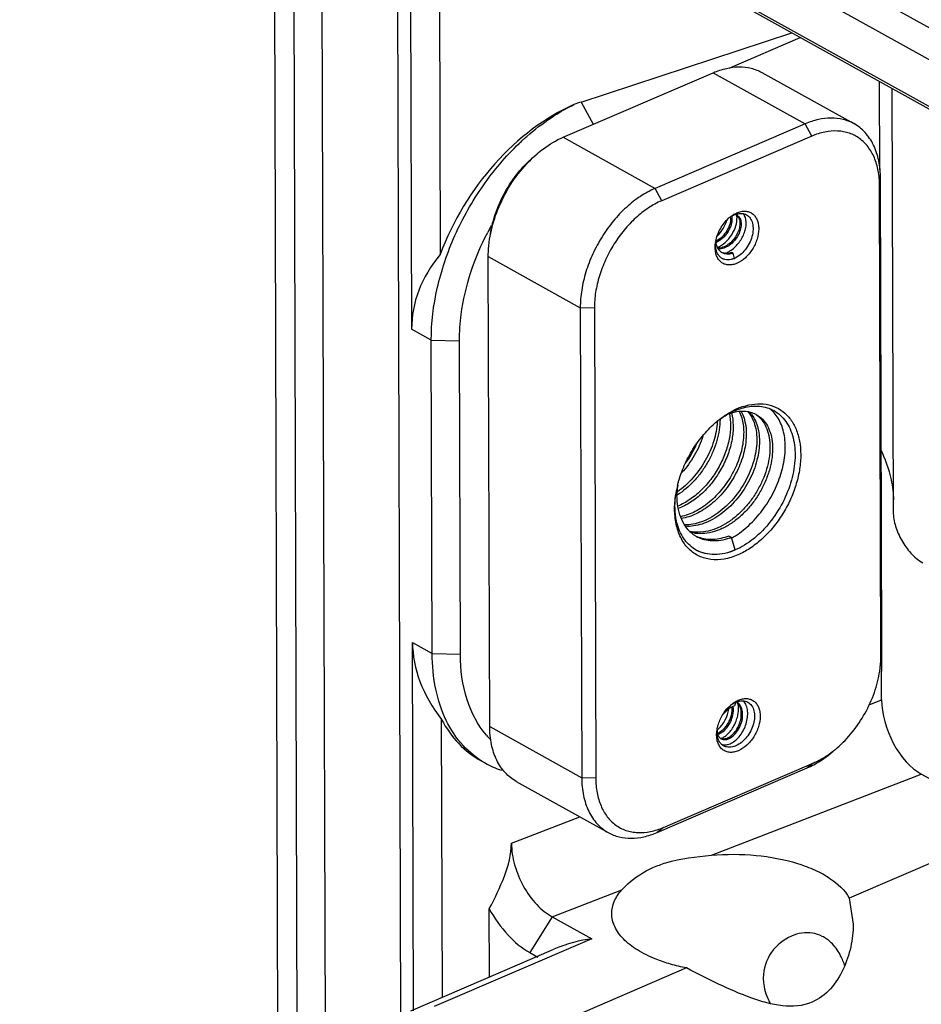
# Model space of a CAD drawing. Units: millimetres. Extents: x 0 to 2781, y 0 to 1967.
# Drawn here: x 571 to 616, y 415 to 465 of the extents above; entities that cross this region are included whole.
import ezdxf

# ---------------------------------------------------------------- set-up
doc = ezdxf.new("R2010")
doc.units = ezdxf.units.MM
doc.header["$LTSCALE"] = 152.966432
doc.layers.get('0').update_dxf_attribs({"linetype": 'CONTINUOUS'})
doc.layers.add('50_ALL_DETAILS', color=7, linetype='CONTINUOUS')

msp = doc.modelspace()

# ---------------------------------------------------------------- hatches: boundary and pattern name
at = {"layer": '50_ALL_DETAILS', "linetype": 'Continuous'}
h = msp.add_hatch(color=7, dxfattribs=at)
edge = h.paths.add_edge_path()
edge.add_line((117.0542, 46.8217), (117.0542, 1919.6889))
edge.add_line((117.0542, 46.8217), (117.0542, 1919.6889))
edge = h.paths.add_edge_path()
edge.add_line((113.3085, 1923.4347), (2738.1319, 1923.4347))
edge.add_line((117.0542, 1919.6889), (2734.3862, 1919.6889))
edge = h.paths.add_edge_path()
edge.add_line((2738.1319, 1923.4347), (2738.1319, 43.0759))
edge.add_line((2734.3862, 1919.6889), (2734.3862, 46.8217))

# ---------------------------------------------------------------- linework, layer by layer
at = {"color": 7, "linetype": 'Continuous'}
for p, q in [((582.8727, 689.6476), (583.7676, 392.139)), ((584.7438, 395.5158), (584.3134, 538.5991)), ((586.1549, 395.4732), (585.7268, 537.8134)), ((589.5269, 526.7655), (589.8646, 414.5038)), ((590.3447, 473.5015), (590.4182, 449.0727)), ((591.7979, 470.5475), (591.8513, 452.811)), ((636.1944, 453.1434), (607.0926, 469.3216)), ((634.5787, 452.4485), (606.6354, 467.9827)), ((606.6424, 465.6443), (632.2112, 451.4302)), ((607.1049, 465.239), (632.0608, 451.3656)), ((598.92, 460.4543), (609.4724, 463.9228)), ((606.3369, 462.158), (609.8945, 463.6882)), ((598.0124, 458.6896), (605.5364, 461.9258)), ((605.5364, 461.9258), (610.1473, 459.3625)), ((607.979, 461.9336), (612.5898, 459.3703)), ((613.8866, 457.0607), (613.873, 461.4764)), ((614.4946, 461.1309), (614.5584, 439.9206)), ((598.92, 460.4543), (599.5167, 459.3366)), ((610.1473, 459.3625), (602.6232, 456.1264)), ((610.4779, 458.7432), (610.1473, 459.3625)), ((598.0124, 458.6896), (602.6232, 456.1264)), ((610.4779, 458.7432), (602.9539, 455.507)), ((613.8756, 456.2734), (613.9224, 456.6183)), ((613.9933, 433.0619), (613.9224, 456.6183)), ((602.9539, 455.507), (602.6232, 456.1264)), ((613.9464, 432.717), (613.8756, 456.2734)), ((594.3343, 429.1528), (594.2635, 452.7092)), ((594.2635, 452.7092), (598.8743, 450.146)), ((606.5314, 452.8727), (606.4656, 452.9093)), ((606.598, 452.6179), (606.5314, 452.8727)), ((598.8743, 450.146), (598.9452, 426.5896)), ((599.5799, 450.1247), (598.8743, 450.146)), ((599.5799, 450.1247), (599.6507, 426.5683)), ((591.4062, 448.5234), (590.4182, 449.0727)), ((591.4535, 432.8191), (591.4062, 448.5234)), ((591.4062, 448.5234), (592.8173, 448.4808)), ((592.8646, 432.7766), (592.8173, 448.4808)), ((606.456, 438.6302), (606.3243, 438.7034)), ((606.6419, 438.0042), (606.456, 438.6302)), ((590.4654, 433.3684), (591.4535, 432.8191)), ((590.5209, 414.9121), (590.4654, 433.3684)), ((591.4535, 432.8191), (592.8646, 432.7766)), ((613.9464, 432.717), (613.9933, 433.0619)), ((613.9679, 432.7058), (613.9709, 432.1892)), ((613.9709, 432.1892), (613.9723, 431.9317)), ((606.6649, 430.3702), (606.5997, 430.1887)), ((613.3489, 430.2448), (613.9791, 430.4886)), ((591.9632, 415.5895), (591.9214, 429.5057)), ((594.3343, 429.1528), (598.9452, 426.5896)), ((593.9107, 427.4307), (594.1187, 427.3151)), ((602.7203, 423.8454), (610.2444, 427.0815)), ((603.0484, 424.0985), (610.5724, 427.3347)), ((610.5724, 427.3347), (610.2444, 427.0815)), ((595.6669, 426.4008), (600.2778, 423.8375)), ((599.6507, 426.5683), (598.9452, 426.5896)), ((605.4455, 422.7014), (615.9658, 426.7712)), ((624.307, 422.1341), (615.9658, 426.7712)), ((595.4245, 423.3107), (598.8452, 424.634)), ((603.0484, 424.0985), (602.7203, 423.8454)), ((619.1829, 423.4989), (612.3494, 420.5598)), ((597.473, 419.6172), (600.9568, 420.9649)), ((612.3494, 420.5598), (612.5513, 419.2504)), ((594.3248, 416.6052), (594.3145, 420.0144)), ((597.473, 419.6172), (596.3483, 417.8231)), ((597.473, 419.6172), (599.459, 418.5131)), ((599.459, 418.5131), (591.5587, 415.1152)), ((590.3873, 414.9117), (597.5494, 417.9922)), ((596.3483, 417.8231), (596.7492, 417.6002)), ((604.1966, 417.0532), (595.1059, 413.1432))]:
    msp.add_line(p, q, dxfattribs=at)
for centre, radius, start, end in [((607.5182, 453.2945), 1.8, 130.696, 132.23086), ((607.1914, 453.5197), 1.416, 125.62908, 128.55946), ((607.1498, 453.5772), 1.3451, 123.69267, 125.61822), ((605.6327, 454.6324), 0.779, 1.12585, 4.63861), ((606.9945, 453.862), 1.0201, 111.72879, 113.27663), ((606.5644, 454.4635), 0.3554, 73.32375, 81.0074), ((606.5692, 454.4801), 0.3381, 68.2987, 73.28654), ((606.5723, 454.4882), 0.3294, 60.92718, 68.28949), ((606.3791, 447.6143), 13.6864, 151.00789, 152.55359), ((607.4262, 453.1438), 1.7923, 170.16227, 171.16212), ((607.4575, 453.1384), 1.824, 169.35008, 170.16287), ((606.6969, 453.5713), 1.0393, 185.40066, 188.44413), ((605.1787, 454.4472), 1.0887, 296.7006, 297.92635), ((605.2712, 454.3559), 1.028, 293.25994, 295.79724), ((606.2603, 453.3838), 0.5537, 232.42597, 236.27193), ((606.1966, 453.4262), 0.5598, 244.14907, 253.31302), ((606.2591, 453.382), 0.5516, 236.27491, 240.93666), ((605.7576, 453.9314), 1.1231, 289.73521, 290.07468), ((606.2443, 453.71), 0.8852, 285.07946, 288.92393), ((608.0953, 441.9637), 3.3982, 109.97515, 113.28187), ((608.0281, 442.1449), 3.2049, 108.09157, 109.95326), ((608.04, 441.6971), 3.5801, 113.35222, 118.3703), ((608.1849, 441.7572), 3.6233, 113.29294, 115.8055), ((606.3056, 443.9057), 1.4543, 37.20265, 44.68873), ((607.0559, 443.6416), 1.3168, 60.92548, 65.6241), ((607.3635, 443.7816), 1.6457, 44.76285, 53.11178), ((609.0146, 440.482), 5.1496, 130.69184, 131.22401), ((600.0022, 445.3865), 5.1438, 323.83495, 336.09378), ((608.9657, 439.967), 5.3695, 166.08661, 170.52578), ((607.7799, 440.7096), 4.0584, 172.23418, 177.45122), ((608.7691, 440.0011), 5.17, 170.53921, 171.16803), ((605.534, 440.1212), 1.667, 225.82938, 235.6456), ((605.5173, 440.0976), 1.6381, 235.66222, 238.12919), ((605.5152, 440.0943), 1.6342, 238.12996, 240.92956), ((605.3895, 440.181), 1.6489, 246.19441, 249.64521), ((605.4028, 441.3214), 2.89, 289.18565, 291.37353), ((604.3954, 442.2208), 4.1673, 299.79973, 301.15225), ((79.5034, 428.7122), 534.4786, 0.19043, 0.345133), ((607.0679, 429.4333), 1.02, 111.71549, 113.2767), ((607.0583, 429.4573), 0.9941, 110.56262, 111.71376), ((606.4075, 429.9309), 0.5574, 50.34918, 55.29895), ((606.9839, 429.1259), 1.1311, 117.1338, 122.36375), ((607.5917, 428.8656), 1.8, 130.696, 132.23086), ((607.2648, 429.0908), 1.416, 125.62908, 128.55946), ((607.2292, 429.14), 1.3553, 124.51415, 125.6144), ((607.1978, 429.1861), 1.2995, 120.58284, 124.52506), ((606.9624, 429.1669), 1.0849, 116.78987, 117.11401), ((607.4901, 428.7165), 1.7826, 170.70704, 171.16344), ((607.5077, 428.7136), 1.8004, 170.16343, 170.7069), ((607.1248, 428.874), 1.3973, 175.24665, 175.60736), ((604.8644, 430.0091), 1.3512, 310.09134, 310.32285), ((604.8302, 430.0489), 1.4036, 310.33447, 313.6937), ((597.3727, 431.4773), 4.2264, 220.76328, 224.35813), ((606.0981, 428.8301), 0.3301, 234.0034, 240.90865), ((605.5638, 429.3802), 0.9075, 293.93639, 294.55267), ((605.5496, 429.4108), 0.9413, 294.56489, 297.19558), ((608.2755, 432.1159), 5.3203, 307.85969, 310.71187), ((596.2392, 431.1319), 4.3662, 240.94487, 252.38617), ((608.4235, 415.8861), 3.9268, 19.53299, 24.02917)]:
    msp.add_arc(centre, radius, start, end, dxfattribs=at)
for centre, major_axis, ratio, start_param, end_param in [((598.5336, 451.5911), (5.2927, 8.487), 0.6865935, 0.688273, 0.7342245), ((598.9461, 451.7507), (5.2798, 8.4999), 0.6865074, 0.7847584, 1.858883), ((604.8834, 448.4501), (14.4528, -1.0007), 0.6012243, 2.7342973, 3.1850096), ((604.9307, 432.7458), (14.4528, -1.0007), 0.6012243, -3.0981757, -2.6474634), ((615.9579, 429.3885), (-1.189, 2.7559), 0.5739492, 0.9301831, 2.5009795), ((598.9934, 436.0465), (5.2798, 8.4999), 0.6865074, -3.5228777, -3.1083136), ((595.9841, 409.1546), (5.8124, 8.8562), 0.5325444, 0.4063604, 0.6784633)]:
    msp.add_ellipse(centre, major_axis=major_axis, ratio=ratio, start_param=start_param, end_param=end_param, dxfattribs=at)
for points, knots in [([(605.5364, 461.9258), (605.7492, 462.0173), (606.1752, 462.1602), (606.8232, 462.2405), (607.4358, 462.1733), (607.8095, 462.0278), (607.979, 461.9336)], [0, 0, 0, 0, 0.2751152, 0.5303095, 0.7696128, 1, 1, 1, 1]), ([(597.4077, 459.6655), (597.5019, 459.7283), (597.8741, 459.9677), (598.262, 460.1829), (598.5584, 460.3263)], [0, 0, 0, 0, 0.2559483, 1, 1, 1, 1]), ([(595.8073, 458.3769), (595.9342, 458.4982), (596.4393, 458.9616), (596.9834, 459.3829), (597.4077, 459.6655)], [0, 0, 0, 0, 0.2561744, 1, 1, 1, 1]), ([(612.5898, 459.3703), (612.4203, 459.4646), (612.0466, 459.61), (611.434, 459.6772), (610.7861, 459.597), (610.3601, 459.454), (610.1473, 459.3625)], [0, 0, 0, 0, 0.2303872, 0.4696905, 0.7248848, 1, 1, 1, 1]), ([(613.8756, 456.2734), (613.8748, 456.5204), (613.8349, 456.9962), (613.6443, 457.6581), (613.3765, 458.1309), (613.1061, 458.4371), (612.8806, 458.6283), (612.6317, 458.7825), (612.362, 458.8979), (612.0742, 458.9735), (611.6637, 459.0212), (611.1152, 458.9731), (610.6901, 458.8345), (610.4779, 458.7432)], [0, 0, 0, 0, 0.1437342, 0.2760227, 0.397977, 0.4561239, 0.5130328, 0.5693682, 0.625836, 0.6831334, 0.7418961, 0.8655937, 1, 1, 1, 1]), ([(613.9224, 456.6183), (613.9215, 456.9194), (613.8688, 457.4969), (613.6502, 458.1745), (613.3892, 458.6343), (613.1591, 458.9296), (612.8933, 459.1789), (612.6935, 459.3127), (612.5898, 459.3703)], [0, 0, 0, 0, 0.282082, 0.5393985, 0.6599191, 0.7759712, 0.8888221, 1, 1, 1, 1]), ([(596.7088, 457.858), (596.8114, 457.9462), (597.2139, 458.2697), (597.6622, 458.539), (598.0124, 458.6896)], [0, 0, 0, 0, 0.2620044, 1, 1, 1, 1]), ([(591.4062, 448.5234), (591.4036, 449.3951), (591.6294, 451.2028), (592.5223, 453.8264), (593.9133, 456.2881), (595.1362, 457.7354), (595.8073, 458.3769)], [0, 0, 0, 0, 0.2366365, 0.4895889, 0.7479999, 1, 1, 1, 1]), ([(594.3317, 453.5821), (594.3943, 453.9849), (594.6036, 454.7942), (595.1224, 455.9412), (595.8228, 456.9873), (596.3997, 457.5922), (596.7088, 457.858)], [0, 0, 0, 0, 0.2453989, 0.4999972, 0.7545935, 1, 1, 1, 1]), ([(594.3718, 453.8397), (594.4281, 454.2022), (594.6165, 454.9306), (595.0834, 455.9629), (595.7137, 456.9044), (596.2329, 457.4488), (596.5111, 457.688)], [0, 0, 0, 0, 0.2453989, 0.4999972, 0.7545935, 1, 1, 1, 1]), ([(602.6232, 456.1264), (602.3674, 456.0163), (601.8594, 455.7353), (601.158, 455.1808), (600.5127, 454.4983), (599.9477, 453.7131), (599.4838, 452.8549), (599.1384, 451.9553), (598.9245, 451.0484), (598.8734, 450.441), (598.8743, 450.146)], [0, 0, 0, 0, 0.1127215, 0.2335109, 0.3606426, 0.4917114, 0.6239509, 0.7544901, 0.8806008, 1, 1, 1, 1]), ([(602.9539, 455.507), (602.7237, 455.408), (602.2665, 455.1551), (601.6352, 454.6561), (601.0544, 454.0417), (600.5459, 453.3351), (600.1284, 452.5627), (599.8176, 451.7531), (599.625, 450.9368), (599.5791, 450.3902), (599.5799, 450.1247)], [0, 0, 0, 0, 0.1127215, 0.2335109, 0.3606426, 0.4917114, 0.6239509, 0.7544901, 0.8806008, 1, 1, 1, 1]), ([(605.6649, 453.4755), (605.6852, 453.5836), (605.7462, 453.7998), (605.8881, 454.1067), (606.075, 454.3883), (606.2271, 454.5534), (606.3084, 454.6272)], [0, 0, 0, 0, 0.2462356, 0.5002236, 0.7541067, 1, 1, 1, 1]), ([(606.4116, 454.6477), (606.4138, 454.5399), (606.3747, 454.3096), (606.2248, 453.9842), (605.9947, 453.6929), (605.7952, 453.5417), (605.6886, 453.4852)], [0, 0, 0, 0, 0.2266396, 0.4819514, 0.7464689, 1, 1, 1, 1]), ([(606.4659, 454.7286), (606.4758, 454.6749), (606.4825, 454.5587), (606.4582, 454.3784), (606.4007, 454.1904), (606.312, 454.0032), (606.1951, 453.8254), (606.0112, 453.6157), (605.8409, 453.4895), (605.7186, 453.4304)], [0, 0, 0, 0, 0.1032966, 0.2179867, 0.342318, 0.4735285, 0.6083124, 0.7432065, 1, 1, 1, 1]), ([(605.7425, 453.7331), (605.8546, 453.8447), (606.0471, 454.094), (606.1744, 454.3825), (606.2161, 454.5301)], [0, 0, 0, 0, 0.5075576, 1, 1, 1, 1]), ([(605.7532, 453.1616), (605.8962, 453.2247), (606.168, 453.4113), (606.4812, 453.7901), (606.6853, 454.2248), (606.7358, 454.5359), (606.7301, 454.6812)], [0, 0, 0, 0, 0.2474707, 0.5115466, 0.7698997, 1, 1, 1, 1]), ([(606.7689, 454.7249), (606.8104, 454.6725), (606.8535, 454.5722), (606.8742, 454.4271), (606.8723, 454.2551), (606.8213, 454.0245), (606.6963, 453.7539), (606.5142, 453.505), (606.2889, 453.3017), (606.038, 453.1637), (605.8568, 453.1239), (605.7704, 453.1214)], [0, 0, 0, 0, 0.0920134, 0.1445619, 0.2016515, 0.327985, 0.4663565, 0.6094993, 0.7497814, 0.8809597, 1, 1, 1, 1]), ([(606.7324, 454.7761), (606.7616, 454.7598), (606.8168, 454.7168), (606.8794, 454.6281), (606.9211, 454.5185), (606.9485, 454.3421), (606.9203, 454.0906), (606.8037, 453.7872), (606.613, 453.5024), (606.4034, 453.305), (606.2152, 453.1878), (606.0301, 453.1067), (605.8807, 453.0807), (605.7855, 453.0853)], [0, 0, 0, 0, 0.0424824, 0.0872566, 0.136064, 0.1898754, 0.3125443, 0.4517597, 0.5988662, 0.7439692, 0.8132065, 0.8791616, 1, 1, 1, 1]), ([(606.3446, 454.6592), (606.3633, 454.6753), (606.4376, 454.7365), (606.5172, 454.7914), (606.579, 454.8275)], [0, 0, 0, 0, 0.2568224, 1, 1, 1, 1]), ([(606.3771, 452.9914), (606.5342, 453.0886), (606.7458, 453.2824), (606.9603, 453.5898), (607.085, 453.8404), (607.1656, 454.0954), (607.2082, 454.4033), (607.1741, 454.6352), (607.1093, 454.7582)], [0, 0, 0, 0, 0.2696025, 0.4090438, 0.5459916, 0.6764416, 0.7970042, 1, 1, 1, 1]), ([(606.4037, 454.6963), (606.419, 454.7065), (606.4792, 454.7449), (606.5427, 454.7781), (606.5914, 454.7991)], [0, 0, 0, 0, 0.2576351, 1, 1, 1, 1]), ([(606.579, 454.8275), (606.5908, 454.8344), (606.6376, 454.8609), (606.6859, 454.8845), (606.7226, 454.9003)], [0, 0, 0, 0, 0.2552495, 1, 1, 1, 1]), ([(607.202, 454.801), (607.2386, 454.7807), (607.3081, 454.7306), (607.4262, 454.5957), (607.5227, 454.3669), (607.5476, 454.0474), (607.4888, 453.7008), (607.3518, 453.3559), (607.1486, 453.0418), (606.8969, 452.7858), (606.699, 452.6614), (606.598, 452.6179)], [0, 0, 0, 0, 0.0473537, 0.0960901, 0.2015101, 0.3214546, 0.4547249, 0.5962279, 0.7389159, 0.8754652, 1, 1, 1, 1]), ([(606.6169, 454.8096), (606.6251, 454.8129), (606.6578, 454.8254), (606.6911, 454.8362), (606.7162, 454.8431)], [0, 0, 0, 0, 0.2541026, 1, 1, 1, 1]), ([(606.695, 454.7949), (606.7019, 454.7901), (606.729, 454.7696), (606.753, 454.745), (606.7689, 454.7249)], [0, 0, 0, 0, 0.2464839, 1, 1, 1, 1]), ([(606.7162, 454.8431), (606.7997, 454.866), (606.9293, 454.8818), (607.0936, 454.8512), (607.1677, 454.8201), (607.202, 454.801)], [0, 0, 0, 0, 0.5210418, 0.7635629, 1, 1, 1, 1]), ([(606.7301, 454.6812), (606.7297, 454.6894), (606.7281, 454.7217), (606.7248, 454.7539), (606.7215, 454.7778)], [0, 0, 0, 0, 0.2548055, 1, 1, 1, 1]), ([(606.7226, 454.9003), (606.791, 454.9297), (606.928, 454.9744), (607.1363, 454.9928), (607.3307, 454.9575), (607.5019, 454.8686), (607.6412, 454.7305), (607.7428, 454.5508), (607.8043, 454.3373), (607.8318, 454.0085), (607.7549, 453.5651), (607.5606, 453.1458), (607.3422, 452.8423), (607.1004, 452.5864), (606.8834, 452.4361), (606.7302, 452.3702)], [0, 0, 0, 0, 0.0586738, 0.1127032, 0.1632457, 0.2123646, 0.2624732, 0.3157227, 0.3734884, 0.4362462, 0.574549, 0.7226791, 0.7967228, 0.8685313, 1, 1, 1, 1]), ([(607.1093, 454.7582), (607.104, 454.7684), (607.082, 454.8074), (607.0551, 454.8437), (607.0327, 454.8683)], [0, 0, 0, 0, 0.2571224, 1, 1, 1, 1]), ([(592.8173, 448.4808), (592.816, 448.9258), (592.9494, 450.8099), (593.5697, 452.6451), (594.2332, 453.9227)], [0, 0, 0, 0, 0.2361044, 1, 1, 1, 1]), ([(594.2635, 452.7092), (594.2632, 452.7805), (594.2686, 453.0725), (594.2978, 453.3639), (594.3317, 453.5821)], [0, 0, 0, 0, 0.2438638, 1, 1, 1, 1]), ([(605.6359, 453.1331), (605.6353, 453.1564), (605.6352, 453.252), (605.6441, 453.3476), (605.6552, 453.4192)], [0, 0, 0, 0, 0.2431335, 1, 1, 1, 1]), ([(606.7302, 452.3702), (606.663, 452.3413), (606.5281, 452.2972), (606.3232, 452.2778), (606.1314, 452.3104), (605.9616, 452.3947), (605.8222, 452.5269), (605.7187, 452.7002), (605.6539, 452.9067), (605.6379, 453.0557), (605.6359, 453.1331)], [0, 0, 0, 0, 0.1350188, 0.2595117, 0.3759873, 0.4889824, 0.6038543, 0.725484, 0.8571099, 1, 1, 1, 1]), ([(605.6673, 453.1319), (605.6637, 453.1546), (605.6522, 453.2497), (605.6528, 453.3462), (605.6588, 453.4186)], [0, 0, 0, 0, 0.2406238, 1, 1, 1, 1]), ([(605.9873, 452.616), (605.9452, 452.6394), (605.8654, 452.6992), (605.7706, 452.8195), (605.7021, 452.9665), (605.6761, 453.075), (605.6673, 453.1319)], [0, 0, 0, 0, 0.230551, 0.4699278, 0.7250657, 1, 1, 1, 1]), ([(605.7684, 453.123), (605.7559, 453.1446), (605.7084, 453.2377), (605.6805, 453.3402), (605.6689, 453.4187)], [0, 0, 0, 0, 0.2393882, 1, 1, 1, 1]), ([(605.9227, 452.9449), (605.9074, 452.9567), (605.8474, 453.008), (605.7983, 453.0715), (605.7684, 453.123)], [0, 0, 0, 0, 0.2447923, 1, 1, 1, 1]), ([(606.598, 452.6179), (606.5448, 452.5951), (606.4383, 452.5594), (606.2763, 452.5393), (606.1231, 452.5561), (606.0297, 452.5924), (605.9873, 452.616)], [0, 0, 0, 0, 0.2750267, 0.5303427, 0.7696039, 1, 1, 1, 1]), ([(605.9877, 452.6188), (606.0323, 452.5989), (606.1278, 452.5686), (606.3358, 452.5488), (606.4958, 452.5813), (606.598, 452.6179)], [0, 0, 0, 0, 0.2350346, 0.4778716, 1, 1, 1, 1]), ([(606.4746, 452.8553), (606.3919, 452.833), (606.2631, 452.8184), (606.0997, 452.8495), (606.0256, 452.8808), (605.9912, 452.8999)], [0, 0, 0, 0, 0.5182206, 0.7617931, 1, 1, 1, 1]), ([(606.4656, 452.9093), (606.3941, 452.8848), (606.2501, 452.8542), (606.1026, 452.8699), (606.0358, 452.8899)], [0, 0, 0, 0, 0.520114, 1, 1, 1, 1]), ([(606.1431, 452.8765), (606.163, 452.8838), (606.2438, 452.9159), (606.3211, 452.9567), (606.3771, 452.9914)], [0, 0, 0, 0, 0.2429842, 1, 1, 1, 1]), ([(606.6209, 444.9839), (606.6565, 444.9992), (606.7967, 445.0567), (606.9411, 445.1041), (607.0502, 445.1328)], [0, 0, 0, 0, 0.2556326, 1, 1, 1, 1]), ([(607.0329, 445.1914), (607.2248, 445.2541), (607.6079, 445.3397), (608.1802, 445.3296), (608.7048, 445.1721), (609.1565, 444.8714), (609.515, 444.4428), (609.7682, 443.9069), (609.9103, 443.285), (609.9387, 442.5991), (609.8538, 441.8729), (609.6589, 441.1313), (609.3611, 440.4003), (608.9709, 439.7057), (608.5023, 439.072), (607.9714, 438.5216), (607.3972, 438.0739), (606.9828, 437.8462), (606.7742, 437.7565)], [0, 0, 0, 0, 0.0564289, 0.1086954, 0.1583073, 0.2073832, 0.2581909, 0.312553, 0.371512, 0.4353027, 0.5034878, 0.57513, 0.6489533, 0.7234882, 0.7972043, 0.8686418, 0.9365419, 1, 1, 1, 1]), ([(607.0502, 445.1328), (607.1856, 445.1685), (607.455, 445.218), (607.8563, 445.2205), (608.2345, 445.1484), (608.467, 445.0502), (608.575, 444.9902)], [0, 0, 0, 0, 0.2680271, 0.5213105, 0.7636232, 1, 1, 1, 1]), ([(606.3455, 444.8398), (606.3886, 444.6403), (606.4262, 444.2094), (606.3527, 443.5412), (606.1561, 442.85), (605.8447, 442.1698), (605.4325, 441.5339), (604.938, 440.9737), (604.384, 440.517), (603.9756, 440.2883), (603.7689, 440.2005)], [0, 0, 0, 0, 0.1081102, 0.2268503, 0.3541755, 0.4869567, 0.6215011, 0.7540155, 0.8810566, 1, 1, 1, 1]), ([(606.4524, 444.8702), (606.5061, 444.6668), (606.5602, 444.2219), (606.4976, 443.5266), (606.2995, 442.8032), (605.9751, 442.0904), (605.5403, 441.4264), (605.0166, 440.8471), (604.4303, 440.3841), (603.9985, 440.1609), (603.781, 440.0795)], [0, 0, 0, 0, 0.106987, 0.2253497, 0.3530088, 0.4865692, 0.6219582, 0.7549913, 0.8819188, 1, 1, 1, 1]), ([(606.8414, 444.9509), (606.9423, 444.7452), (607.0386, 444.3948), (607.0719, 443.9056), (607.042, 443.3566), (606.8799, 442.6421), (606.5169, 441.8096), (606.0043, 441.0417), (605.4729, 440.4939), (605.0034, 440.1399), (604.5367, 439.863), (604.1587, 439.7215), (603.9058, 439.6701)], [0, 0, 0, 0, 0.1023573, 0.1589139, 0.2188762, 0.3473838, 0.4837988, 0.6225215, 0.7577464, 0.8225258, 0.8847066, 1, 1, 1, 1]), ([(606.9357, 444.9498), (607.174, 444.5159), (607.2425, 443.8259), (607.1199, 443.0471), (607.0028, 442.6075), (606.8378, 442.1694), (606.628, 441.7402), (606.377, 441.3289), (605.9979, 440.8207), (605.5565, 440.3761), (605.0667, 440.021), (604.5823, 439.7494), (604.1905, 439.6182), (603.9304, 439.5777)], [0, 0, 0, 0, 0.2155425, 0.2788193, 0.3448467, 0.4129824, 0.4824915, 0.5525871, 0.622471, 0.7583891, 0.8232695, 0.8853655, 1, 1, 1, 1]), ([(607.2589, 444.9473), (607.3388, 444.8577), (607.4813, 444.6508), (607.6286, 444.2899), (607.7129, 443.8792), (607.7322, 443.4297), (607.6863, 442.9525), (607.5366, 442.2843), (607.1949, 441.4586), (606.5901, 440.5715), (605.948, 439.962), (605.3823, 439.5995), (604.9557, 439.4035), (604.5291, 439.284), (604.2432, 439.2571), (604.105, 439.2586)], [0, 0, 0, 0, 0.0472896, 0.097949, 0.1526614, 0.2116144, 0.2745822, 0.3410204, 0.480845, 0.6236359, 0.7612959, 0.8262041, 0.8876805, 0.9455437, 1, 1, 1, 1]), ([(607.464, 444.785), (607.5377, 444.6882), (607.6667, 444.4683), (607.7934, 444.0931), (607.8573, 443.6721), (607.8569, 443.2161), (607.7922, 442.7361), (607.6194, 442.0708), (607.2546, 441.2575), (606.6306, 440.3941), (605.9795, 439.8108), (605.4122, 439.4727), (604.9875, 439.2956), (604.5651, 439.1948), (604.284, 439.1807), (604.1486, 439.1882)], [0, 0, 0, 0, 0.0481205, 0.0998512, 0.1557028, 0.2157237, 0.2795882, 0.3466854, 0.4869859, 0.629108, 0.7651827, 0.8290919, 0.8895288, 0.946399, 1, 1, 1, 1]), ([(607.6902, 444.7859), (607.7948, 444.7111), (607.9885, 444.5243), (608.2016, 444.1658), (608.3376, 443.7378), (608.3935, 443.2548), (608.3681, 442.7317), (608.2622, 442.1847), (608.0785, 441.6309), (607.8224, 441.088), (607.5012, 440.5731), (607.1243, 440.1027), (606.7028, 439.6919), (606.2493, 439.354), (605.7768, 439.0998), (605.2988, 438.9383), (604.8295, 438.8757), (604.5243, 438.9036), (604.3808, 438.9354)], [0, 0, 0, 0, 0.0464339, 0.0957016, 0.1491504, 0.2073889, 0.2703696, 0.3375352, 0.4079619, 0.4804843, 0.5538054, 0.6265983, 0.6976055, 0.76574, 0.8301937, 0.8905534, 0.94692, 1, 1, 1, 1]), ([(607.6958, 444.7924), (607.8109, 444.7284), (608.0278, 444.5602), (608.2749, 444.2152), (608.4404, 443.791), (608.5201, 443.3036), (608.5127, 442.7691), (608.4185, 442.2054), (608.2401, 441.6314), (607.9829, 441.0663), (607.6549, 440.5297), (607.2665, 440.0398), (606.83, 439.6135), (606.359, 439.2655), (605.8683, 439.0081), (605.3728, 438.8508), (604.8882, 438.8006), (604.5757, 438.8427), (604.43, 438.8826)], [0, 0, 0, 0, 0.0462492, 0.0947849, 0.1473248, 0.2047675, 0.2672355, 0.3342366, 0.4048347, 0.4777988, 0.5517339, 0.6252006, 0.6968301, 0.7654432, 0.8301756, 0.8906142, 0.9469347, 1, 1, 1, 1]), ([(605.6571, 444.3866), (605.6964, 444.4204), (605.8527, 444.5507), (606.017, 444.6714), (606.1437, 444.7548)], [0, 0, 0, 0, 0.254751, 1, 1, 1, 1]), ([(605.6593, 444.3869), (605.7137, 444.4317), (605.929, 444.6009), (606.1599, 444.7507), (606.3389, 444.8472)], [0, 0, 0, 0, 0.2574824, 1, 1, 1, 1]), ([(606.1437, 444.7548), (606.1816, 444.7798), (606.3319, 444.8753), (606.4882, 444.9615), (606.6076, 445.0192)], [0, 0, 0, 0, 0.2553738, 1, 1, 1, 1]), ([(606.3408, 444.8422), (606.3659, 444.8512), (606.4645, 444.8846), (606.5654, 444.9113), (606.6414, 444.9268)], [0, 0, 0, 0, 0.2557175, 1, 1, 1, 1]), ([(606.5512, 438.6544), (606.8255, 438.8202), (607.3519, 439.2253), (608.0241, 439.9771), (608.5689, 440.847), (608.9531, 441.7785), (609.1541, 442.7112), (609.1588, 443.4629), (609.0545, 444.0052), (608.9298, 444.3637), (608.7583, 444.6791), (608.6116, 444.8603), (608.532, 444.9405)], [0, 0, 0, 0, 0.131158, 0.2696603, 0.4107712, 0.5492032, 0.6799227, 0.7990624, 0.8537832, 0.9052468, 0.9537849, 1, 1, 1, 1]), ([(606.6414, 444.9268), (606.7447, 444.9479), (606.9494, 444.9732), (607.1556, 444.9609), (607.254, 444.9447)], [0, 0, 0, 0, 0.5139443, 1, 1, 1, 1]), ([(608.575, 444.9902), (608.6919, 444.9252), (608.9145, 444.7647), (609.1908, 444.4489), (609.4058, 444.0653), (609.6112, 443.4581), (609.6658, 442.7712), (609.5923, 442.0581), (609.4243, 441.2977), (609.054, 440.3656), (608.5074, 439.5203), (607.9803, 438.9302), (607.431, 438.4359), (606.9652, 438.1433), (606.6419, 438.0042)], [0, 0, 0, 0, 0.0473113, 0.096006, 0.1472362, 0.2017814, 0.3216213, 0.3869035, 0.4549978, 0.5963765, 0.7389369, 0.8084432, 0.8755807, 1, 1, 1, 1]), ([(607.254, 444.9447), (607.2842, 444.9398), (607.4023, 444.9166), (607.5176, 444.878), (607.5994, 444.841)], [0, 0, 0, 0, 0.2536964, 1, 1, 1, 1]), ([(605.8783, 444.5428), (605.8782, 444.3707), (605.8496, 444.0155), (605.7324, 443.4813), (605.5423, 442.9434), (605.2846, 442.4182), (604.9662, 441.9211), (604.4811, 441.3267), (604.0437, 440.9496), (603.7282, 440.75)], [0, 0, 0, 0, 0.1141699, 0.2353268, 0.3618198, 0.4916349, 0.6225675, 0.752383, 1, 1, 1, 1]), ([(605.7416, 444.4371), (605.7237, 444.1082), (605.5905, 443.4294), (605.1685, 442.4674), (604.5512, 441.5977), (604.0246, 441.1176), (603.7416, 440.9199)], [0, 0, 0, 0, 0.2371729, 0.4923283, 0.7514051, 1, 1, 1, 1]), ([(603.7537, 441.2582), (603.8267, 441.5536), (604.0227, 442.1397), (604.4425, 442.9664), (604.9737, 443.7189), (605.3966, 444.1587), (605.621, 444.3552)], [0, 0, 0, 0, 0.2489812, 0.5033267, 0.7559588, 1, 1, 1, 1]), ([(605.0216, 443.7153), (604.9133, 443.3762), (604.6174, 442.7172), (604.1932, 442.1326), (603.9509, 441.8657)], [0, 0, 0, 0, 0.496844, 1, 1, 1, 1]), ([(614.5573, 441.0031), (614.5374, 441.1778), (614.4183, 441.8869), (614.1664, 442.5699), (613.9282, 443.057)], [0, 0, 0, 0, 0.2448727, 1, 1, 1, 1]), ([(606.7742, 437.7565), (606.5529, 437.6613), (606.109, 437.5216), (605.5362, 437.4969), (605.1163, 437.5789), (604.8265, 437.6869), (604.5604, 437.8411), (604.3217, 438.0393), (604.1134, 438.2789), (603.8746, 438.6569), (603.6685, 439.2236), (603.5783, 439.9873), (603.6179, 440.5211), (603.6604, 440.7949)], [0, 0, 0, 0, 0.1303133, 0.2491715, 0.305596, 0.3608355, 0.4157294, 0.4711499, 0.527918, 0.5867365, 0.7122447, 0.8501504, 1, 1, 1, 1]), ([(603.7451, 439.2745), (603.7123, 439.3891), (603.6034, 439.8876), (603.6099, 440.4071), (603.6614, 440.7937)], [0, 0, 0, 0, 0.2341018, 1, 1, 1, 1]), ([(604.3724, 438.9255), (604.258, 439.0364), (604.053, 439.2996), (603.8436, 439.7718), (603.7287, 440.3126), (603.7168, 440.6939), (603.7255, 440.8901)], [0, 0, 0, 0, 0.2247488, 0.464558, 0.7229072, 1, 1, 1, 1]), ([(614.5584, 439.9206), (614.5591, 439.6736), (614.6517, 439.1696), (614.9631, 438.4656), (615.4186, 437.832), (615.817, 437.4866), (616.0383, 437.3549)], [0, 0, 0, 0, 0.2416117, 0.4928714, 0.7480712, 1, 1, 1, 1]), ([(604.6879, 437.998), (604.5762, 438.0601), (604.3634, 438.2118), (604.096, 438.5082), (603.8839, 438.8671), (603.7851, 439.1343), (603.7451, 439.2745)], [0, 0, 0, 0, 0.2356041, 0.4775121, 0.7310605, 1, 1, 1, 1]), ([(606.3525, 438.5919), (606.2095, 438.5422), (605.9235, 438.4676), (605.4927, 438.4396), (605.0854, 438.501), (604.8358, 438.6023), (604.7212, 438.666)], [0, 0, 0, 0, 0.2704697, 0.524511, 0.7657735, 1, 1, 1, 1]), ([(606.3243, 438.7034), (606.1951, 438.6529), (605.9364, 438.572), (605.5441, 438.5168), (605.167, 438.5333), (604.9282, 438.5934), (604.8159, 438.635)], [0, 0, 0, 0, 0.2699635, 0.5250127, 0.7670549, 1, 1, 1, 1]), ([(606.6419, 438.0042), (606.4717, 437.931), (606.1309, 437.8167), (605.6125, 437.7525), (605.1225, 437.8063), (604.8235, 437.9226), (604.6879, 437.998)], [0, 0, 0, 0, 0.2751087, 0.5303128, 0.7696115, 1, 1, 1, 1]), ([(604.688, 438.0001), (604.8273, 437.9305), (605.1297, 437.824), (605.6189, 437.7744), (606.1333, 437.8324), (606.4725, 437.937), (606.6419, 438.0042)], [0, 0, 0, 0, 0.2323389, 0.4731565, 0.7279995, 1, 1, 1, 1]), ([(594.1187, 427.3152), (593.7023, 427.5471), (592.9213, 428.1728), (592.0731, 429.4713), (591.5616, 431.0619), (591.4553, 432.2174), (591.4535, 432.8191)], [0, 0, 0, 0, 0.2236121, 0.4598179, 0.7177084, 1, 1, 1, 1]), ([(613.925, 432.189), (613.9365, 432.2629), (613.976, 432.5522), (613.9939, 432.8447), (613.9933, 433.0619)], [0, 0, 0, 0, 0.2560202, 1, 1, 1, 1]), ([(594.1715, 428.7177), (593.7314, 429.2281), (593.049, 430.5517), (592.8669, 432.007), (592.8646, 432.7766)], [0, 0, 0, 0, 0.4669078, 1, 1, 1, 1]), ([(613.885, 431.9314), (613.8953, 431.9979), (613.9309, 432.2583), (613.947, 432.5215), (613.9464, 432.717)], [0, 0, 0, 0, 0.2560202, 1, 1, 1, 1]), ([(611.7457, 428.0832), (612.0238, 428.3223), (612.5431, 428.8668), (613.1734, 429.8083), (613.6403, 430.8406), (613.8287, 431.569), (613.885, 431.9314)], [0, 0, 0, 0, 0.2454065, 0.5000028, 0.7546011, 1, 1, 1, 1]), ([(605.9376, 428.5416), (605.9692, 428.5241), (606.0409, 428.4988), (606.1591, 428.4958), (606.2842, 428.5262), (606.4618, 428.6127), (606.6713, 428.7982), (606.8334, 429.0432), (606.9312, 429.2697), (606.9837, 429.4495), (607.0122, 429.6308), (607.0151, 429.808), (606.9917, 429.9751), (606.942, 430.1268), (606.8669, 430.258), (606.7997, 430.3298), (606.7632, 430.3601)], [0, 0, 0, 0, 0.0428097, 0.0882743, 0.1383293, 0.1939322, 0.3210827, 0.4642564, 0.5386746, 0.6129323, 0.6856479, 0.7556615, 0.8221535, 0.8847702, 0.9437555, 1, 1, 1, 1]), ([(606.0313, 428.5354), (606.1061, 428.5328), (606.2255, 428.5621), (606.3705, 428.6414), (606.5248, 428.7596), (606.6976, 428.9598), (606.8526, 429.2499), (606.9429, 429.5696), (606.9561, 429.8872), (606.8949, 430.132), (606.8018, 430.2917), (606.7427, 430.3571), (606.7106, 430.3854)], [0, 0, 0, 0, 0.0957515, 0.1510596, 0.2112105, 0.3434598, 0.4857142, 0.6289805, 0.7649106, 0.8882655, 0.9453385, 1, 1, 1, 1]), ([(606.418, 430.2303), (606.4368, 430.2464), (606.5111, 430.3077), (606.5907, 430.3626), (606.6525, 430.3987)], [0, 0, 0, 0, 0.2568224, 1, 1, 1, 1]), ([(606.4409, 428.3172), (606.5238, 428.3598), (606.6863, 428.4745), (606.8956, 428.701), (607.0706, 428.9781), (607.1976, 429.2876), (607.2666, 429.609), (607.2708, 429.9216), (607.2077, 430.205), (607.1167, 430.3683), (607.0612, 430.4359)], [0, 0, 0, 0, 0.114102, 0.2407011, 0.3755255, 0.5131763, 0.64813, 0.7756705, 0.892952, 1, 1, 1, 1]), ([(606.5366, 430.3048), (606.5472, 430.3111), (606.5889, 430.3348), (606.632, 430.3561), (606.6649, 430.3702)], [0, 0, 0, 0, 0.2554238, 1, 1, 1, 1]), ([(606.6525, 430.3987), (606.6643, 430.4056), (606.7111, 430.432), (606.7594, 430.4557), (606.7961, 430.4715)], [0, 0, 0, 0, 0.2552495, 1, 1, 1, 1]), ([(607.2755, 430.3722), (607.3121, 430.3519), (607.3816, 430.3017), (607.4997, 430.1668), (607.5962, 429.938), (607.6211, 429.6185), (607.5622, 429.2719), (607.4252, 428.927), (607.2221, 428.613), (606.9704, 428.3569), (606.7725, 428.2325), (606.6714, 428.1891)], [0, 0, 0, 0, 0.0473537, 0.0960901, 0.2015101, 0.3214546, 0.4547249, 0.5962279, 0.7389159, 0.8754652, 1, 1, 1, 1]), ([(606.7092, 430.3881), (606.7589, 430.4067), (606.8582, 430.4351), (607.0081, 430.448), (607.1495, 430.4287), (607.236, 430.3942), (607.2755, 430.3722)], [0, 0, 0, 0, 0.27285, 0.5274223, 0.7676268, 1, 1, 1, 1]), ([(606.7961, 430.4715), (606.8644, 430.5009), (607.0015, 430.5455), (607.2098, 430.5639), (607.4042, 430.5286), (607.5754, 430.4398), (607.7146, 430.3017), (607.8163, 430.1219), (607.8778, 429.9085), (607.9053, 429.5797), (607.8284, 429.1362), (607.6341, 428.717), (607.4157, 428.4134), (607.1739, 428.1575), (606.9569, 428.0072), (606.8037, 427.9414)], [0, 0, 0, 0, 0.0586738, 0.1127032, 0.1632457, 0.2123646, 0.2624732, 0.3157227, 0.3734884, 0.4362462, 0.574549, 0.7226791, 0.7967228, 0.8685313, 1, 1, 1, 1]), ([(605.7497, 428.8216), (605.8571, 428.8592), (606.0105, 428.964), (606.1781, 429.1481), (606.3336, 429.3803), (606.4655, 429.7092), (606.4936, 429.9941), (606.4814, 430.1309)], [0, 0, 0, 0, 0.2148818, 0.3387812, 0.4700528, 0.7405433, 1, 1, 1, 1]), ([(605.7646, 428.7696), (605.8195, 428.7833), (605.9321, 428.8308), (606.088, 428.9435), (606.2333, 429.0964), (606.3596, 429.2822), (606.4595, 429.4919), (606.5474, 429.7826), (606.5617, 430.014), (606.5394, 430.1597)], [0, 0, 0, 0, 0.0993595, 0.2116946, 0.3355001, 0.4677104, 0.6043991, 0.7413582, 1, 1, 1, 1]), ([(605.7999, 429.034), (605.8657, 429.0969), (605.9892, 429.2386), (606.1914, 429.562), (606.2885, 429.8414), (606.321, 430.0324)], [0, 0, 0, 0, 0.2392394, 0.491058, 1, 1, 1, 1]), ([(605.9798, 428.5736), (606.0456, 428.6074), (606.1757, 428.6938), (606.3508, 428.8613), (606.5073, 429.066), (606.6376, 429.2991), (606.735, 429.5507), (606.8121, 429.8867), (606.8121, 430.1478), (606.7772, 430.3091)], [0, 0, 0, 0, 0.1096267, 0.2295554, 0.3573705, 0.4899554, 0.6238149, 0.7554944, 1, 1, 1, 1]), ([(606.0057, 429.7365), (606.032, 429.7801), (606.1405, 429.9468), (606.2722, 430.0988), (606.3819, 430.1984)], [0, 0, 0, 0, 0.2554812, 1, 1, 1, 1]), ([(606.3784, 430.0813), (606.3435, 430.0592), (606.2051, 429.9613), (606.0859, 429.837), (606.0092, 429.7343)], [0, 0, 0, 0, 0.2434998, 1, 1, 1, 1]), ([(606.5997, 430.1887), (606.5891, 430.1851), (606.5461, 430.1695), (606.5043, 430.1508), (606.4735, 430.1353)], [0, 0, 0, 0, 0.2452562, 1, 1, 1, 1]), ([(605.7338, 429.0212), (605.7444, 429.0825), (605.8011, 429.3323), (605.9057, 429.5706), (606.0057, 429.7365)], [0, 0, 0, 0, 0.2430853, 1, 1, 1, 1]), ([(595.6669, 426.4008), (595.5632, 426.4585), (595.3635, 426.5922), (595.0977, 426.8415), (594.8676, 427.1368), (594.6066, 427.5967), (594.3879, 428.2743), (594.3352, 428.8518), (594.3343, 429.1528)], [0, 0, 0, 0, 0.1111779, 0.2240288, 0.3400809, 0.4606015, 0.717918, 1, 1, 1, 1]), ([(606.8037, 427.9414), (606.7273, 427.9085), (606.574, 427.8603), (606.3411, 427.85), (606.1279, 427.9086), (605.9487, 428.0344), (605.8149, 428.2182), (605.7316, 428.4478), (605.7004, 428.7115), (605.714, 428.8958), (605.7287, 428.9903)], [0, 0, 0, 0, 0.1304405, 0.2494496, 0.3608573, 0.4709104, 0.5862899, 0.7119338, 0.8499883, 1, 1, 1, 1]), ([(605.7293, 428.815), (605.7286, 428.8285), (605.7267, 428.8838), (605.7284, 428.9393), (605.7316, 428.981)], [0, 0, 0, 0, 0.2449182, 1, 1, 1, 1]), ([(605.7313, 428.9802), (605.7313, 428.9665), (605.7326, 428.9138), (605.7391, 428.8611), (605.7475, 428.8231)], [0, 0, 0, 0, 0.2608507, 1, 1, 1, 1]), ([(606.0608, 428.1871), (606.0121, 428.2142), (605.9206, 428.2859), (605.8179, 428.4333), (605.7513, 428.614), (605.7329, 428.746), (605.7293, 428.815)], [0, 0, 0, 0, 0.2259532, 0.4632202, 0.7199913, 1, 1, 1, 1]), ([(605.7475, 428.8231), (605.7513, 428.806), (605.7683, 428.7425), (605.797, 428.6816), (605.8253, 428.6425)], [0, 0, 0, 0, 0.2661871, 1, 1, 1, 1]), ([(605.8253, 428.6425), (605.8309, 428.6348), (605.854, 428.6053), (605.8816, 428.5794), (605.9041, 428.563)], [0, 0, 0, 0, 0.2560304, 1, 1, 1, 1]), ([(605.9045, 428.5624), (605.9143, 428.5583), (605.9551, 428.5434), (605.9986, 428.5365), (606.0313, 428.5354)], [0, 0, 0, 0, 0.2448661, 1, 1, 1, 1]), ([(605.9815, 428.2462), (606.016, 428.2369), (606.0896, 428.226), (606.2046, 428.2333), (606.3239, 428.2636), (606.4019, 428.2972), (606.4409, 428.3172)], [0, 0, 0, 0, 0.2259994, 0.4655496, 0.7230021, 1, 1, 1, 1]), ([(606.6714, 428.1891), (606.6183, 428.1662), (606.5117, 428.1305), (606.3498, 428.1104), (606.1966, 428.1272), (606.1032, 428.1636), (606.0608, 428.1871)], [0, 0, 0, 0, 0.2750267, 0.5303427, 0.7696039, 1, 1, 1, 1]), ([(610.2444, 427.0815), (610.3574, 427.1301), (610.8228, 427.3552), (611.2496, 427.6566), (611.548, 427.9132)], [0, 0, 0, 0, 0.2380692, 1, 1, 1, 1]), ([(610.5724, 427.3347), (610.6555, 427.3704), (610.9963, 427.5318), (611.3144, 427.7396), (611.5407, 427.9155)], [0, 0, 0, 0, 0.2398375, 1, 1, 1, 1]), ([(598.9452, 426.5896), (598.9461, 426.2885), (598.9988, 425.711), (599.2174, 425.0334), (599.4784, 424.5736), (599.7085, 424.2782), (599.9744, 424.029), (600.1741, 423.8952), (600.2778, 423.8375)], [0, 0, 0, 0, 0.282082, 0.5393985, 0.6599191, 0.7759712, 0.8888221, 1, 1, 1, 1]), ([(599.6507, 426.5683), (599.6515, 426.3213), (599.6914, 425.8455), (599.882, 425.1836), (600.1498, 424.7108), (600.4202, 424.4046), (600.6457, 424.2134), (600.8946, 424.0592), (601.1643, 423.9438), (601.4521, 423.8682), (601.8626, 423.8205), (602.4111, 423.8686), (602.8362, 424.0072), (603.0484, 424.0985)], [0, 0, 0, 0, 0.1437342, 0.2760227, 0.397977, 0.4561239, 0.5130328, 0.5693682, 0.625836, 0.6831334, 0.7418961, 0.8655937, 1, 1, 1, 1]), ([(600.2778, 423.8375), (600.4473, 423.7433), (600.821, 423.5979), (601.4336, 423.5307), (602.0815, 423.6109), (602.5076, 423.7539), (602.7203, 423.8454)], [0, 0, 0, 0, 0.2303872, 0.4696905, 0.7248848, 1, 1, 1, 1]), ([(594.3145, 420.0144), (594.5921, 420.5464), (595.102, 421.5901), (595.4262, 422.7443), (595.4245, 423.3107)], [0, 0, 0, 0, 0.5144072, 1, 1, 1, 1]), ([(595.4245, 423.3107), (595.4256, 422.9451), (595.5475, 422.1884), (595.9845, 421.1334), (596.6247, 420.2318), (597.1803, 419.7701), (597.473, 419.6172)], [0, 0, 0, 0, 0.2499021, 0.5166689, 0.7742954, 1, 1, 1, 1]), ([(602.5141, 422.0818), (602.7266, 422.1764), (603.6708, 422.522), (604.6791, 422.6334), (605.4455, 422.7014)], [0, 0, 0, 0, 0.2321387, 1, 1, 1, 1]), ([(605.4455, 422.7014), (606.1885, 422.7673), (607.6478, 422.763), (609.3973, 422.443), (610.6245, 421.9873), (611.5536, 421.4873), (612.1313, 420.9635), (612.3494, 420.5598)], [0, 0, 0, 0, 0.2973712, 0.5783216, 0.7042725, 0.8170803, 1, 1, 1, 1]), ([(600.9568, 420.9649), (601.0512, 421.0705), (601.5034, 421.5261), (602.0576, 421.8787), (602.5141, 422.0818)], [0, 0, 0, 0, 0.2209374, 1, 1, 1, 1]), ([(600.4494, 419.7743), (600.4487, 419.9815), (600.5484, 420.4237), (600.8024, 420.7921), (600.9568, 420.9649)], [0, 0, 0, 0, 0.4721517, 1, 1, 1, 1]), ([(594.3145, 420.0144), (594.5764, 419.545), (595.1585, 418.7142), (595.9402, 418.0523), (596.3483, 417.8231)], [0, 0, 0, 0, 0.534482, 1, 1, 1, 1]), ([(604.1966, 417.0532), (603.9291, 417.1064), (603.4131, 417.2305), (602.5804, 417.5105), (601.7629, 417.9043), (601.0416, 418.4503), (600.5682, 419.0762), (600.4501, 419.5527), (600.4494, 419.7743)], [0, 0, 0, 0, 0.165459, 0.3214722, 0.5323935, 0.7130615, 0.8656152, 1, 1, 1, 1]), ([(612.5511, 419.2504), (612.5525, 418.8675), (612.4648, 418.0907), (612.0942, 416.9774), (611.4756, 415.9758), (610.8411, 415.4876), (610.4913, 415.3371)], [0, 0, 0, 0, 0.2476605, 0.5009316, 0.7536547, 1, 1, 1, 1]), ([(609.4629, 418.6532), (609.0678, 418.4832), (608.341, 417.9012), (608.0421, 417.0018), (608.0434, 416.5497)], [0, 0, 0, 0, 0.4875349, 1, 1, 1, 1]), ([(611.4466, 418.3213), (611.3163, 418.447), (611.0239, 418.6605), (610.3422, 418.8845), (609.7858, 418.7922), (609.4629, 418.6532)], [0, 0, 0, 0, 0.2559762, 0.5028874, 1, 1, 1, 1]), ([(612.01, 417.4851), (611.9739, 417.5659), (611.8251, 417.8681), (611.6256, 418.1486), (611.4466, 418.3213)], [0, 0, 0, 0, 0.2623056, 1, 1, 1, 1]), ([(610.4913, 415.3371), (610.0321, 415.1396), (609.2236, 415.0825), (608.2025, 415.2936), (607.1268, 415.6474), (605.7858, 416.2376), (604.7289, 416.7746), (604.1966, 417.0532)], [0, 0, 0, 0, 0.2241058, 0.343683, 0.4685251, 0.7306066, 1, 1, 1, 1]), ([(608.0434, 416.5497), (608.0438, 416.4453), (608.0773, 416.0135), (608.226, 415.596), (608.3766, 415.3053)], [0, 0, 0, 0, 0.2418671, 1, 1, 1, 1])]:
    msp.add_open_spline(points, degree=3, knots=knots, dxfattribs=at)
msp.add_open_spline([(614.587, 440.5082), (614.5865, 440.6735), (614.5759, 440.8389), (614.5573, 441.0031)], degree=3, dxfattribs=at)

doc.saveas('drawing.dxf')
